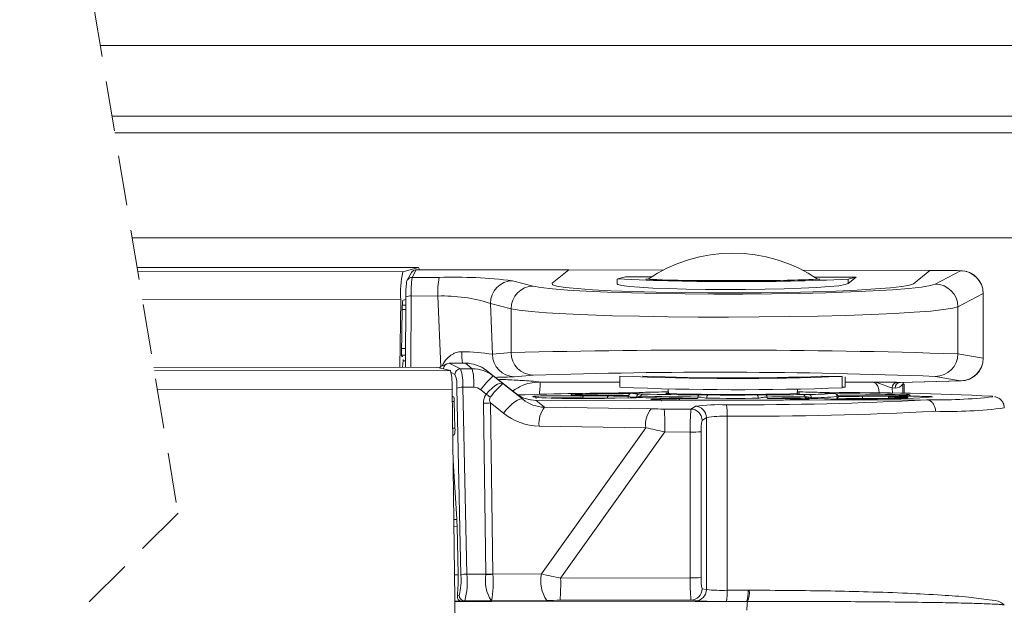
# Model space of a CAD drawing. Units: millimetres. Extents: x 0 to 594, y 0 to 420.
# Drawn here: x 174 to 199, y 258 to 273 of the extents above; entities that cross this region are included whole.
import ezdxf

# ---------------------------------------------------------------- set-up
doc = ezdxf.new("R2010")
doc.units = ezdxf.units.MM
doc.linetypes.add('HIDDEN', pattern=[1.905, 1.27, -0.635])

msp = doc.modelspace()

# ---------------------------------------------------------------- linework, layer by layer
at = {"color": 7, "linetype": 'HIDDEN', "lineweight": 0}
for p, q in [((173.7228, 284.4498), (177.7228, 260.3814)), ((177.7228, 260.3814), (173.7228, 256.3814))]:
    msp.add_line(p, q, dxfattribs=at)
at = {"color": 7, "linetype": 'Continuous', "lineweight": 15}
for p, q in [((209.7502, 272.2047), (175.7579, 272.2047)), ((209.3159, 269.993), (176.1254, 269.993)), ((176.5661, 267.3412), (210.0697, 267.3412)), ((183.8007, 266.5859), (176.6903, 266.5939)), ((183.4029, 266.4785), (183.8007, 266.5859)), ((183.6203, 266.4597), (183.5112, 266.2669)), ((183.7444, 266.532), (183.7443, 266.532)), ((187.5935, 266.5277), (183.7444, 266.532)), ((189.9816, 266.525), (187.5935, 266.5277)), ((196.7173, 266.5174), (193.5078, 266.521)), ((197.3752, 266.5166), (196.7173, 266.5174)), ((197.5454, 266.5053), (197.4284, 266.5151)), ((188.818, 266.2963), (188.818, 266.1795)), ((188.824, 266.2996), (189.0275, 266.3545)), ((189.6848, 266.3538), (189.0275, 266.3545)), ((189.5479, 266.2988), (189.6113, 266.3058)), ((191.3409, 266.2596), (191.3409, 266.2586)), ((192.1409, 266.2586), (192.1409, 266.2596)), ((194.8612, 266.348), (193.8042, 266.3492)), ((193.8704, 266.3058), (193.936, 266.2981)), ((194.6577, 266.1828), (194.8612, 266.348)), ((194.8612, 266.348), (194.6577, 266.293)), ((183.3266, 264.0673), (183.3488, 265.7762)), ((183.4803, 265.7852), (183.4075, 265.7655)), ((183.4807, 265.8453), (183.4703, 264.0675)), ((183.4807, 265.8453), (183.4807, 265.8446)), ((198.0691, 264.2957), (198.0691, 265.9358)), ((183.3895, 265.5373), (183.3731, 264.3975)), ((183.4065, 264.3369), (183.3748, 264.3369)), ((183.3767, 264.3288), (183.4065, 264.3369)), ((183.4091, 264.2401), (183.3982, 264.0674)), ((183.4065, 264.3369), (183.4073, 264.3359)), ((184.2493, 264.0685), (177.1116, 264.0591)), ((184.6062, 263.9857), (184.2493, 264.0685)), ((184.5136, 264.1583), (184.3972, 264.1077)), ((184.4278, 264.0271), (184.4278, 264.0272)), ((184.987, 264.1707), (184.5701, 264.1701)), ((186.2461, 263.4131), (185.5148, 263.9883)), ((185.6837, 263.848), (185.9274, 263.6562)), ((188.8837, 263.846), (188.8837, 263.5608)), ((193.9954, 263.8399), (193.9774, 263.8433)), ((194.5065, 263.834), (193.9954, 263.8399)), ((194.5065, 263.834), (194.5065, 263.5483)), ((194.5758, 263.827), (194.5758, 263.567)), ((195.9757, 263.6839), (197.5128, 263.7244)), ((197.4964, 263.7243), (197.5128, 263.7244)), ((184.7279, 257.5299), (184.6484, 263.5046)), ((185.9274, 263.6562), (186.4331, 263.2578)), ((190.1091, 263.5199), (190.1139, 263.3813)), ((193.3678, 263.3813), (193.3726, 263.5199)), ((194.5065, 263.5664), (194.5758, 263.567)), ((196.067, 263.4077), (196.067, 263.641)), ((184.6893, 263.317), (184.6507, 263.3354)), ((186.2468, 263.4126), (186.2461, 263.4131)), ((186.7756, 263.2303), (186.7745, 263.2303)), ((192.1203, 263.2373), (186.7756, 263.2303)), ((188.83, 263.3523), (188.206, 263.3569)), ((189.1409, 263.2941), (188.6726, 263.2846)), ((188.6726, 263.2846), (188.6738, 263.2846)), ((189.1212, 263.3511), (188.83, 263.3523)), ((189.0877, 263.3339), (189.0999, 263.335)), ((189.0981, 263.3283), (189.0969, 263.2932)), ((189.1409, 263.2941), (189.1421, 263.2941)), ((189.2204, 263.404), (189.2151, 263.4046)), ((189.7828, 263.4397), (189.6361, 263.4367)), ((190.33, 263.2406), (190.3295, 263.2406)), ((196.638, 263.2432), (192.1203, 263.2373)), ((192.3583, 263.3677), (192.5798, 263.3687)), ((193.7059, 263.2791), (193.7075, 263.2791)), ((194.0589, 263.269), (193.7075, 263.2791)), ((194.0573, 263.269), (194.0589, 263.269)), ((195.5234, 263.3464), (194.8652, 263.3437)), ((184.7187, 262.5253), (184.7041, 263.1997)), ((184.7039, 262.3572), (184.6637, 262.3571)), ((184.6783, 262.3531), (184.7039, 262.3572)), ((184.7661, 260.2233), (184.6722, 261.7137)), ((184.7999, 258.8234), (184.7733, 260.048)), ((187.0387, 258.1749), (185.6418, 258.1653)), ((198.5889, 258.0536), (198.5895, 258.0596))]:
    msp.add_line(p, q, dxfattribs=at)
at = {"color": 7, "linetype": 'Continuous', "lineweight": 0}
for p, q in [((209.1962, 270.414), (176.0555, 270.414)), ((183.4029, 266.4785), (176.7083, 266.486)), ((183.7443, 266.532), (183.6352, 266.3392)), ((187.179, 266.1913), (187.5935, 266.5277)), ((196.7173, 266.5174), (196.3028, 266.181)), ((196.857, 266.1699), (197.4964, 266.5065)), ((197.4964, 266.5065), (197.3752, 266.5166)), ((197.4964, 266.5065), (197.5454, 266.5053)), ((183.6352, 266.3392), (184.3231, 266.3385)), ((186.1756, 266.2561), (186.6965, 266.121)), ((189.5438, 266.2955), (189.5479, 266.2988)), ((194.6577, 266.1828), (194.6577, 266.293)), ((183.3488, 265.7762), (176.825, 265.7836)), ((183.6145, 265.8698), (183.6039, 264.0676)), ((184.2883, 265.869), (183.6145, 265.8698)), ((184.3598, 264.082), (184.2883, 265.869)), ((198.0663, 265.9348), (197.4269, 265.5982)), ((198.0663, 264.2947), (198.0663, 265.9348)), ((183.4788, 265.5242), (183.3893, 265.5243)), ((183.3925, 265.6416), (183.4795, 265.6416)), ((186.1374, 265.5484), (185.6165, 265.6835)), ((185.6165, 265.6835), (185.668, 264.3984)), ((186.1374, 264.4381), (186.1374, 265.5484)), ((197.4269, 264.4076), (197.4269, 265.5982)), ((183.3752, 264.5439), (183.473, 264.5438)), ((183.4721, 264.3757), (183.3731, 264.3758)), ((183.3731, 264.3727), (183.472, 264.3726)), ((183.4712, 264.2322), (183.4086, 264.2323)), ((185.668, 264.3984), (186.1374, 264.4381)), ((197.4269, 264.4076), (198.0663, 264.2947)), ((184.6062, 263.9857), (177.1254, 263.9759)), ((184.4278, 264.0272), (184.4276, 264.0271)), ((184.4281, 264.027), (184.4278, 264.0272)), ((184.5701, 264.1701), (184.8634, 264.0306)), ((184.8634, 264.0306), (185.1552, 264.0309)), ((185.1552, 264.0309), (184.987, 264.1707)), ((185.5148, 263.9883), (185.6837, 263.848)), ((184.721, 263.8876), (184.6233, 263.9341)), ((186.6965, 263.8688), (186.2271, 263.829)), ((195.9671, 263.684), (197.4964, 263.7243)), ((197.4964, 263.7243), (196.857, 263.8372)), ((184.6484, 263.5046), (177.2054, 263.4948)), ((184.868, 258.8114), (184.7655, 263.5356)), ((185.1957, 263.5615), (184.9181, 263.5612)), ((184.9181, 263.5612), (185.0205, 258.837)), ((185.5101, 263.3918), (185.3724, 263.5001)), ((194.5758, 263.6914), (195.2682, 263.6934)), ((195.7691, 263.5449), (195.7759, 263.4153)), ((195.8391, 263.5423), (195.7691, 263.5449)), ((195.897, 263.6866), (195.9671, 263.684)), ((196.0366, 263.4081), (196.0366, 263.6388)), ((184.6509, 263.317), (184.6893, 263.317)), ((186.4331, 263.2578), (186.2468, 263.4126)), ((186.5771, 263.2565), (186.7756, 263.2303)), ((186.7745, 263.2303), (186.9828, 263.0572)), ((188.5735, 263.2885), (187.9495, 263.293)), ((187.9715, 263.3471), (188.5955, 263.3425)), ((189.1421, 263.2941), (188.6738, 263.2846)), ((189.3861, 263.3936), (189.4752, 263.39)), ((189.8927, 263.2663), (190.361, 263.2758)), ((190.0538, 263.4088), (190.0492, 263.4115)), ((193.1866, 263.2736), (193.538, 263.2635)), ((193.6588, 263.2828), (193.5991, 263.2912)), ((194.0573, 263.269), (193.7059, 263.2791)), ((193.7242, 263.2978), (193.7587, 263.2776)), ((194.2916, 263.4079), (194.3075, 263.4119)), ((195.005, 263.3333), (195.6633, 263.3361)), ((195.6764, 263.2819), (195.0181, 263.2792)), ((195.7759, 263.4153), (195.7759, 263.4115)), ((184.7041, 263.1997), (184.6525, 263.1996)), ((185.5042, 258.8376), (185.4402, 263.1597)), ((185.946, 262.9049), (185.6161, 263.1648)), ((185.6161, 263.1648), (185.6801, 258.8427)), ((186.9828, 263.0572), (189.6748, 263.0153)), ((190.0098, 263.0126), (190.6809, 263.0118)), ((190.6809, 263.0118), (190.7892, 263.0803)), ((191.0732, 262.7946), (190.965, 262.726)), ((191.0732, 258.4462), (191.0732, 262.7946)), ((191.5996, 262.829), (191.5996, 258.4301)), ((184.6614, 262.5253), (184.7187, 262.5253)), ((189.5395, 262.5409), (186.8475, 262.5827)), ((186.9034, 258.8424), (189.5395, 262.5409)), ((184.6637, 262.3531), (184.6783, 262.3531)), ((190.0234, 262.432), (187.3903, 258.7378)), ((190.6651, 262.4312), (190.0234, 262.432)), ((190.6651, 258.7448), (190.6651, 262.4312)), ((190.9422, 262.4358), (190.9422, 258.7494)), ((184.6921, 260.2215), (184.7661, 260.2233)), ((184.7733, 260.048), (184.6944, 260.046)), ((184.7107, 258.8231), (184.7999, 258.8234)), ((185.0205, 258.837), (185.5042, 258.8376)), ((185.5042, 258.8333), (185.5042, 258.8376)), ((185.6801, 258.8427), (185.6801, 258.834)), ((185.6801, 258.834), (186.9034, 258.8424)), ((187.3903, 258.7378), (190.6651, 258.7448)), ((184.7814, 258.3003), (184.8234, 258.307)), ((190.965, 258.4688), (191.0732, 258.4462)), ((192.1249, 258.4305), (192.1569, 258.4305)), ((184.8837, 258.1513), (184.7196, 258.1509)), ((192.0843, 258.1497), (184.7198, 258.1401)), ((184.9658, 258.1644), (184.8837, 258.1513)), ((185.6418, 258.1653), (184.9658, 258.1644)), ((190.6809, 258.1835), (187.3767, 258.1764)), ((190.7892, 258.1609), (190.6809, 258.1835)), ((192.1151, 258.1497), (192.0843, 258.1497))]:
    msp.add_line(p, q, dxfattribs=at)
at = {"color": 7, "linetype": 'Continuous', "lineweight": 15, "flags": 128}
for points in [[(193.883, 266.2973), (193.6419, 266.4477), (193.3903, 266.5797), (193.1295, 266.6927), (192.8611, 266.7861), (192.5865, 266.8592), (192.3073, 266.9117), (192.0248, 266.9434), (191.7409, 266.9539), (191.4569, 266.9434), (191.1745, 266.9117), (190.8952, 266.8592), (190.6206, 266.7861), (190.3522, 266.6927), (190.0915, 266.5797), (189.8398, 266.4477), (189.5987, 266.2973)], [(197.3752, 266.5166), (197.3881, 266.5166), (197.3989, 266.5165)], [(189.5987, 266.2973), (189.598, 266.2963), (189.6481, 266.2883), (189.7961, 266.2806), (190.035, 266.2737), (190.3536, 266.2678), (190.7371, 266.2633), (191.1676, 266.2603), (191.6249, 266.2589), (192.0875, 266.2594), (192.534, 266.2615), (192.9434, 266.2653), (193.2966, 266.2706), (193.577, 266.277), (193.7716, 266.2844), (193.8712, 266.2923), (193.883, 266.2973)], [(188.818, 266.1795), (188.8356, 266.1628), (188.9355, 266.1369), (189.1206, 266.1125), (189.3853, 266.0903), (189.7216, 266.071), (190.1192, 266.0553), (190.5661, 266.0435), (191.0487, 266.036), (191.5524, 266.0331), (192.0618, 266.0349), (192.5614, 266.0412), (193.0361, 266.052), (193.4714, 266.0668), (193.8541, 266.0853), (194.1727, 266.1068), (194.4173, 266.1307), (194.5807, 266.1563), (194.6577, 266.1828)], [(183.41, 264.262), (183.4098, 264.2537), (183.4091, 264.2401)], [(190.0492, 263.4115), (190.0752, 263.4162), (190.1126, 263.419)], [(193.3691, 263.419), (193.3988, 263.4169), (193.4306, 263.4095), (193.3562, 263.4022), (193.1804, 263.3955), (192.9141, 263.3897), (192.5741, 263.3853), (192.1817, 263.3825), (191.7616, 263.3815), (191.3402, 263.3823), (190.9441, 263.385), (190.5979, 263.3892), (190.3236, 263.3949), (190.1383, 263.4015), (190.0538, 263.4088)]]:
    msp.add_lwpolyline(points, dxfattribs=at)
at = {"color": 7, "linetype": 'Continuous', "lineweight": 0, "flags": 128}
for points in [[(196.3028, 266.181), (196.2079, 266.1454), (196.0132, 266.1107), (195.7231, 266.0777), (195.344, 266.0471), (194.8845, 266.0196), (194.3547, 265.9959), (193.7665, 265.9764), (193.1331, 265.9615), (192.4686, 265.9517), (191.7878, 265.9472), (191.106, 265.9479), (190.4384, 265.954), (189.7998, 265.9653), (189.2046, 265.9815), (188.6661, 266.0023), (188.1962, 266.0272), (187.8056, 266.0556), (187.5028, 266.0869), (187.2947, 266.1205), (187.186, 266.1555), (187.179, 266.1913)], [(193.936, 266.2981), (193.9363, 266.298), (193.9383, 266.2959)], [(186.6965, 266.121), (186.8903, 266.0846), (187.1821, 266.0502), (187.5659, 266.0185), (188.0341, 265.9902), (188.5771, 265.9659), (189.1839, 265.9459), (189.8424, 265.9308), (190.5393, 265.9208), (191.2603, 265.9162), (191.9911, 265.917), (192.7167, 265.9232), (193.4227, 265.9347), (194.0946, 265.9513), (194.719, 265.9726), (195.2831, 265.9981), (195.7757, 266.0275), (196.1868, 266.06), (196.508, 266.0951), (196.733, 266.1319), (196.857, 266.1699)], [(198.0691, 265.9358), (198.069, 265.9357), (198.0663, 265.9348)], [(197.4269, 265.5982), (197.2982, 265.5608), (197.0677, 265.5242), (196.7395, 265.4894), (196.3198, 265.4568), (195.8161, 265.4272), (195.2378, 265.4009), (194.5954, 265.3786), (193.9007, 265.3606), (193.1664, 265.3472), (192.406, 265.3387), (191.6334, 265.3353), (190.8627, 265.337), (190.1082, 265.3438), (189.3836, 265.3556), (188.7021, 265.372), (188.0764, 265.393), (187.5178, 265.418), (187.0366, 265.4465), (186.6416, 265.4782), (186.34, 265.5124), (186.1374, 265.5484)], [(198.0663, 264.2947), (198.069, 264.2955), (198.0691, 264.2957)], [(189.4629, 263.8432), (189.457, 263.8449), (189.4557, 263.8456)], [(185.5101, 263.3918), (185.5843, 263.471), (185.6581, 263.54), (185.7287, 263.596), (185.7932, 263.6369), (185.8492, 263.6611), (185.8946, 263.6676), (185.9274, 263.6562)], [(195.4385, 263.4128), (195.4385, 263.4128), (195.4294, 263.5059), (195.4018, 263.5881), (195.3586, 263.6505), (195.304, 263.6866), (195.2682, 263.6934), (195.2682, 263.6934)], [(185.946, 262.9049), (186.0177, 262.9914), (186.0918, 263.0708), (186.1655, 263.14), (186.2358, 263.1963), (186.3, 263.2375), (186.3557, 263.262), (186.4006, 263.2689), (186.4331, 263.2578)], [(187.1545, 263.2883), (187.0238, 263.2937), (186.9139, 263.2992), (186.8253, 263.3049), (186.7584, 263.3106), (186.7134, 263.3164), (186.6906, 263.3223), (186.6901, 263.3281), (186.7119, 263.334)], [(187.9495, 263.293), (187.9502, 263.3036), (187.9516, 263.3137), (187.9537, 263.323), (187.9565, 263.3311), (187.9597, 263.3378), (187.9634, 263.3428), (187.9674, 263.3459), (187.9715, 263.3471)], [(188.5735, 263.2885), (188.5742, 263.299), (188.5756, 263.3092), (188.5777, 263.3184), (188.5805, 263.3266), (188.5837, 263.3332), (188.5874, 263.3382), (188.5914, 263.3414), (188.5955, 263.3425)], [(189.195, 263.4152), (189.1851, 263.4124), (189.1849, 263.4097), (189.1853, 263.4095)], [(190.8603, 263.3161), (190.859, 263.3087), (190.8574, 263.3019), (190.8555, 263.2959), (190.8533, 263.2908), (190.8509, 263.2866), (190.8483, 263.2836), (190.8456, 263.2816), (190.8429, 263.2809)], [(190.8603, 263.3161), (190.8622, 263.3271), (190.8646, 263.3373), (190.8675, 263.3463), (190.8708, 263.354), (190.8744, 263.3602), (190.8783, 263.3648), (190.8823, 263.3677), (190.8864, 263.3688)], [(192.5798, 263.3687), (192.5838, 263.3676), (192.5878, 263.3647), (192.5916, 263.3601), (192.5951, 263.3539), (192.5984, 263.3462), (192.6012, 263.3372), (192.6036, 263.327), (192.6055, 263.316)], [(192.6055, 263.316), (192.6067, 263.3086), (192.6083, 263.3018), (192.6102, 263.2958), (192.6124, 263.2907), (192.6147, 263.2865), (192.6173, 263.2835), (192.6199, 263.2816), (192.6226, 263.2808)], [(196.0512, 263.3163), (195.8281, 263.3223), (195.6705, 263.326)], [(198.3095, 263.3197), (198.3127, 263.3217), (198.2938, 263.3339)]]:
    msp.add_lwpolyline(points, dxfattribs=at)
at = {"color": 7, "linetype": 'Continuous', "lineweight": 15}
for centre, radius, start, end in [((186.0451, 265.9214), 2.7003, 168.09513, 183.08238), ((183.7249, 266.5267), 0.0961, 3.09741, 37.9899), ((197.4977, 265.9358), 0.5714, 0.00152, 85.21217), ((186.2451, 265.9265), 2.7656, 174.39379, 181.69748), ((183.6351, 266.1968), 0.1424, 150.49006, 180.06143), ((191.816, 332.9645), 66.732, 267.430214, 272.440578), ((191.7369, 315.0623), 48.8161, 267.42507, 272.5847), ((184.2574, 265.5837), 0.8692, 167.92998, 183.06156), ((183.6471, 264.3774), 0.2748, 175.81961, 190.1888), ((197.4977, 264.2957), 0.5714, 271.50878, 0.00023), ((184.454, 263.9769), 0.1426, 113.48417, 149.41037), ((184.5705, 264.0274), 0.1428, 90.15295, 180.07278), ((183.038, 263.6057), 1.6136, 356.40669, 13.62056), ((184.9882, 263.3189), 0.8517, 51.80701, 90.07581), ((191.8573, 336.676), 72.8902, 267.661957, 272.082861), ((191.7719, 322.5958), 58.7979, 267.749395, 272.167185), ((191.8573, 336.394), 72.8939, 267.662068, 272.08275), ((184.3676, 263.2167), 0.3369, 357.09699, 17.31879), ((189.7607, 148.3964), 115.0252, 90.269573, 91.718674), ((190.4336, 134.005), 129.4024, 90.577919, 91.140956), ((189.3864, 264.6778), 1.2842, 260.99112, 269.98535), ((189.7555, 255.5385), 7.8991, 90.86643, 93.913), ((191.0515, 326.5992), 63.3186, 268.468923, 269.811218), ((191.0645, 325.3887), 62.0729, 268.468826, 269.811473), ((191.0848, 323.6096), 60.2411, 268.468912, 269.811313), ((190.8572, 210.8702), 52.5805, 90.81236, 91.17078), ((191.7422, 546.8694), 283.6323, 269.714615, 270.250635), ((191.7413, 407.224), 143.8576, 269.747613, 270.245756), ((192.0873, 353.5633), 90.1959, 270.312876, 270.903143), ((192.0976, 356.2904), 92.9758, 270.312973, 270.903114), ((192.1052, 358.0612), 94.7818, 270.312796, 270.903156), ((192.8061, 221.8256), 41.6237, 88.43747, 89.22372), ((193.6787, 270.5159), 7.1344, 269.84973, 274.92891), ((194.0736, 261.9462), 1.4842, 80.92996, 90.62728), ((193.3775, 160.4482), 102.9577, 88.484538, 89.618326), ((194.6609, 192.759), 70.6684, 87.053251, 90.400083), ((194.3076, 263.3262), 0.0857, 23.5847, 90.02114), ((194.4384, 263.3833), 0.0571, 203.57385, 270.02345), ((194.4048, 263.2357), 0.0966, 69.64598, 85.8898), ((195.5665, 277.2945), 14.0278, 269.80329, 274.97569), ((195.6061, 263.2935), 0.0713, 350.63723, 36.6214), ((196.8789, 276.2759), 13.0349, 268.94076, 276.3008), ((184.3081, 262.4769), 0.4135, 343.17774, 6.7338), ((184.8383, 262.2852), 0.1739, 157.00804, 183.2105), ((180.4817, 259.9593), 4.2925, 1.18385, 3.52658), ((180.8066, 258.7032), 3.9951, 354.21167, 1.72356)]:
    msp.add_arc(centre, radius, start, end, dxfattribs=at)
at = {"color": 7, "linetype": 'Continuous', "lineweight": 0}
for centre, radius, start, end in [((197.4932, 265.9334), 0.5731, 0.14749, 89.67686), ((183.6352, 266.1967), 0.1425, 90.01131, 150.48003), ((187.3506, 265.94), 3.7368, 173.86618, 181.07602), ((186.2591, 265.9587), 1.9728, 168.90117, 182.60484), ((184.7181, 254.3473), 11.9976, 83.02222, 91.88634), ((186.189, 265.6838), 0.5725, 91.34077, 180.03053), ((186.7099, 265.5487), 0.5725, 91.34077, 180.03053), ((196.8538, 265.5968), 0.5731, 0.14749, 89.67772), ((183.5819, 265.6699), 0.2025, 80.73429, 119.98863), ((184.4124, 261.9102), 3.9608, 72.30115, 91.79582), ((186.1136, 264.384), 1.2201, 176.42798, 190.0744), ((184.8149, 258.5799), 5.8806, 81.65858, 89.21093), ((191.2466, 66.5682), 197.9359, 88.210708, 91.479099), ((186.2361, 264.397), 0.5681, 179.86562, 269.08556), ((186.7055, 264.4368), 0.5681, 179.86562, 269.08556), ((196.8558, 264.4084), 0.5711, 270.1239, 359.92188), ((197.4952, 264.2955), 0.5711, 270.12536, 359.92127), ((184.8643, 263.8873), 0.1433, 90.37207, 179.85536), ((183.4637, 263.6296), 1.456, 357.30485, 15.98431), ((183.4925, 263.6508), 1.7056, 356.99836, 12.87734), ((185.1556, 263.1773), 0.8536, 51.78196, 90.02789), ((183.9863, 263.6158), 0.7834, 354.12041, 20.30117), ((187.0775, 262.2877), 2.0922, 131.7743, 144.58454), ((185.6637, 273.6738), 9.861, 270.42909, 273.27513), ((191.3268, 118.8297), 145.1129, 87.815924, 91.828518), ((184.8896, 263.2632), 0.2993, 84.54652, 114.49223), ((185.1956, 263.2763), 0.2852, 51.694, 89.97455), ((187.4052, 262.0031), 2.2173, 131.79465, 143.88508), ((195.906, 263.5499), 0.137, 93.76576, 182.08014), ((195.9761, 263.5473), 0.137, 93.76677, 182.07912), ((195.8353, 263.8004), 0.2581, 270.85462, 321.23291), ((196.045, 263.7336), 0.0951, 264.92186, 283.39279), ((185.7823, 263.1833), 0.3428, 142.55258, 183.95001), ((187.394, 265.6776), 2.9621, 230.50579, 233.06284), ((185.7498, 263.2394), 0.1531, 152.53273, 209.16679), ((187.0103, 263.9861), 0.9293, 231.60031, 268.3047), ((186.7117, 263.2769), 0.0571, 3.86393, 89.76381), ((187.8491, 263.3307), 0.0517, 356.99019, 81.33774), ((189.2636, 264.0269), 0.7179, 256.67231, 273.48225), ((189.3902, 263.3107), 0.083, 92.82848, 180.28734), ((189.3573, 263.3544), 0.0513, 272.61552, 341.18841), ((189.4787, 263.3131), 0.0769, 92.5963, 161.21552), ((189.8845, 263.2155), 0.0515, 356.68422, 80.86286), ((190.3562, 263.2303), 0.0458, 12.6431, 84.03674), ((191.1905, 263.3021), 0.1057, 141.61817, 190.08031), ((191.741, 412.2592), 148.977, 269.748222, 270.245362), ((191.8665, 355.0351), 91.9163, 269.820662, 272.980272), ((192.273, 263.3021), 0.1076, 350.06386, 37.54988), ((193.4995, 263.3146), 0.0646, 10.25261, 81.56557), ((193.6055, 263.3338), 0.0431, 190.2614, 261.56564), ((193.6467, 263.3048), 0.0779, 354.87618, 80.17926), ((193.7437, 270.6694), 7.3716, 269.84891, 274.92938), ((194.2914, 263.3222), 0.0857, 1.94145, 89.85597), ((194.9478, 263.2908), 0.0713, 350.63723, 36.6214), ((195.6118, 269.1687), 5.7557, 270.35202, 271.63369), ((185.4366, 266.3492), 3.1895, 270.0658, 273.22644), ((187.4874, 262.6568), 0.6441, 141.5651, 186.60686), ((190.1795, 262.6149), 0.6442, 141.56964, 186.60232), ((190.0363, 286.6426), 23.63, 269.12345, 269.93562), ((183.838, 262.5768), 6.1871, 358.65909, 4.03935), ((196.56, 262.5604), 5.8964, 175.61021, 181.25619), ((190.6785, 262.7253), 0.2865, 0.14683, 89.50637), ((191.4044, 258.6301), 4.4926, 87.77529, 97.871), ((190.7867, 262.7939), 0.2865, 0.14596, 89.50809), ((190.4949, 262.8957), 1.1067, 356.54308, 11.6543), ((191.8947, 360.8521), 98.0236, 269.827526, 272.90501), ((197.1714, 274.5472), 11.5969, 268.47396, 277.07651), ((186.874, 264.0795), 1.497, 231.68691, 268.98693), ((191.9553, 262.5025), 1.0153, 167.28097, 183.76882), ((191.4826, 260.5722), 2.2598, 87.03257, 100.43865), ((199.9706, 307.7703), 46.4167, 257.01325, 257.62551), ((190.7253, 267.1793), 4.7485, 269.27338, 272.61865), ((183.5435, 258.6742), 1.3315, 343.99207, 5.91572), ((184.9921, 258.539), 0.2994, 84.55377, 114.48809), ((183.2445, 258.6429), 1.7865, 344.46562, 6.23814), ((186.3809, 258.6657), 0.8926, 169.17782, 214.09637), ((185.5007, 262.0222), 3.1846, 270.06335, 273.22889), ((185.5789, 262.1214), 3.289, 268.69914, 271.76401), ((183.191, 258.6413), 2.4966, 349.00932, 4.42718), ((187.765, 258.6695), 0.8787, 168.6562, 214.25797), ((158.6161, 126.0081), 135.8128, 77.768236, 77.97835), ((181.8962, 258.5907), 5.4961, 355.67719, 1.53366), ((195.8783, 258.6114), 5.2149, 178.53432, 184.7068), ((190.7254, 263.4855), 4.741, 269.27074, 272.62129), ((191.8405, 258.6809), 0.9009, 175.63838, 193.61821), ((184.9662, 258.3072), 0.1427, 180.07163, 269.85132), ((190.6793, 258.4692), 0.2857, 270.33789, 359.91493), ((190.7875, 258.4466), 0.2857, 270.33494, 359.91702), ((191.4734, 262.9118), 4.4835, 264.87905, 271.61329), ((190.6198, 258.3616), 0.9822, 347.52383, 3.99941), ((192.2105, -208.6378), 467.0683, 90.0105, 90.074941), ((191.592, 258.3642), 0.537, 336.45254, 7.08294), ((191.6325, 258.365), 0.5284, 335.96787, 7.12063), ((187.5273, 186.4897), 71.6869, 90.120425, 90.390561), ((191.3804, 271.58), 13.4321, 267.47711, 270.84617), ((192.1208, -160.6744), 418.8241, 90.004992, 90.074147), ((192.894, 257.9797), 0.7972, 167.68514, 183.92131)]:
    msp.add_arc(centre, radius, start, end, dxfattribs=at)
at = {"color": 7, "linetype": 'Continuous', "lineweight": 15}
for points, knots in [([(183.7443, 266.532), (183.7282, 266.5305), (183.696, 266.5274), (183.6544, 266.5023), (183.6284, 266.4781), (183.6219, 266.4613), (183.6211, 266.4594)], [0, 0, 0, 0, 0.3198153, 0.6396113, 0.9594825, 1, 1, 1, 1]), ([(184.3972, 264.1077), (184.3812, 264.0984), (184.3562, 264.0838), (184.3365, 264.0602), (184.3314, 264.0498), (184.3309, 264.0486)], [0, 0, 0, 0, 0.6141261, 0.9577572, 1, 1, 1, 1]), ([(195.2682, 263.6934), (195.2689, 263.6934), (195.3242, 263.6933), (195.4568, 263.6927), (195.6332, 263.6915), (195.7875, 263.6897), (195.8645, 263.6875), (195.897, 263.6866)], [0, 0, 0, 0, 0.0035067, 0.2637913, 0.632521, 0.845085, 1, 1, 1, 1]), ([(186.2468, 263.4126), (186.326, 263.3606), (186.4864, 263.2553), (186.6777, 263.2387), (186.7745, 263.2303)], [0, 0, 0, 0, 0.4936512, 1, 1, 1, 1]), ([(186.7119, 263.334), (186.7389, 263.3359), (186.8239, 263.3418), (186.9918, 263.3437), (187.23, 263.3473), (187.5117, 263.3484), (187.7638, 263.3484), (187.9185, 263.3474), (187.9715, 263.3471)], [0, 0, 0, 0, 0.0643396, 0.2030264, 0.3996613, 0.631659, 0.8737106, 1, 1, 1, 1]), ([(188.6738, 263.2846), (188.5948, 263.2833), (188.4195, 263.2805), (188.1422, 263.2791), (187.8475, 263.2789), (187.5689, 263.2806), (187.3398, 263.283), (187.207, 263.2868), (187.1545, 263.2883)], [0, 0, 0, 0, 0.1560032, 0.3461179, 0.5476499, 0.7378087, 0.8962871, 1, 1, 1, 1]), ([(187.9495, 263.293), (187.8998, 263.2936), (187.7547, 263.2955), (187.5183, 263.2964), (187.3049, 263.2964), (187.1869, 263.2946), (187.1602, 263.2942)], [0, 0, 0, 0, 0.1890635, 0.5513653, 0.8985716, 1, 1, 1, 1]), ([(188.7639, 263.2864), (188.7304, 263.2869), (188.6669, 263.2878), (188.6034, 263.2883), (188.5735, 263.2885)], [0, 0, 0, 0, 0.52827753, 1, 1, 1, 1]), ([(188.5955, 263.3425), (188.6817, 263.3417), (188.8313, 263.3403), (188.9954, 263.3374), (189.0732, 263.3344), (189.0877, 263.3339)], [0, 0, 0, 0, 0.5255274, 0.9112856, 1, 1, 1, 1]), ([(189.1793, 263.4138), (189.1738, 263.4126), (189.1592, 263.4095), (189.1379, 263.3999), (189.117, 263.3815), (189.1015, 263.3573), (189.1, 263.3376), (189.0994, 263.3284)], [0, 0, 0, 0, 0.1340545, 0.3497279, 0.5400228, 0.7848016, 1, 1, 1, 1]), ([(189.3597, 263.3032), (189.3398, 263.3016), (189.2674, 263.2956), (189.1948, 263.2947), (189.1421, 263.2941)], [0, 0, 0, 0, 0.2746339, 1, 1, 1, 1]), ([(189.2165, 263.4192), (189.2136, 263.4188), (189.2063, 263.4181), (189.1992, 263.4163), (189.195, 263.4152)], [0, 0, 0, 0, 0.4046106, 1, 1, 1, 1]), ([(189.3896, 263.3936), (189.3612, 263.3946), (189.3176, 263.3963), (189.2742, 263.3998), (189.2591, 263.4011)], [0, 0, 0, 0, 0.6528929, 1, 1, 1, 1]), ([(190.361, 263.2758), (190.4397, 263.2771), (190.6003, 263.2797), (190.7609, 263.2805), (190.8429, 263.2809)], [0, 0, 0, 0, 0.4897536, 1, 1, 1, 1]), ([(192.6226, 263.2808), (192.655, 263.2807), (192.776, 263.28), (192.9641, 263.2785), (193.1197, 263.2751), (193.1866, 263.2736)], [0, 0, 0, 0, 0.1722281, 0.6438984, 1, 1, 1, 1]), ([(193.538, 263.2635), (193.5749, 263.2683), (193.6162, 263.2736), (193.6927, 263.2415), (193.4964, 263.2544), (193.392, 263.2393), (193.1681, 263.2415), (193.0343, 263.2403), (192.9829, 263.2398)], [0, 0, 0, 0, 0.1405353, 0.1572175, 0.2687935, 0.4931567, 0.8053622, 1, 1, 1, 1]), ([(194.0573, 263.4303), (194.0471, 263.4307), (194.0084, 263.4319), (193.9696, 263.433), (193.9411, 263.4338)], [0, 0, 0, 0, 0.2635641, 1, 1, 1, 1]), ([(195.5184, 263.2667), (195.4385, 263.2655), (195.2619, 263.2627), (194.9833, 263.2614), (194.6887, 263.2613), (194.4113, 263.263), (194.2029, 263.2654), (194.0904, 263.2682), (194.0573, 263.269)], [0, 0, 0, 0, 0.1640944, 0.3625818, 0.5720328, 0.7689235, 0.9320562, 1, 1, 1, 1]), ([(195.0181, 263.2792), (194.93, 263.2787), (194.7711, 263.2779), (194.5666, 263.2745), (194.4404, 263.2704), (194.3818, 263.2668), (194.3688, 263.265), (194.3656, 263.2645)], [0, 0, 0, 0, 0.4049879, 0.7303526, 0.9398046, 0.9852074, 1, 1, 1, 1]), ([(194.8652, 263.3437), (194.7633, 263.3434), (194.6024, 263.3429), (194.4416, 263.3438), (194.3826, 263.3442)], [0, 0, 0, 0, 0.6334607, 1, 1, 1, 1]), ([(194.4384, 263.3262), (194.4578, 263.3267), (194.5526, 263.3292), (194.7415, 263.3318), (194.911, 263.3328), (195.005, 263.3333)], [0, 0, 0, 0, 0.1024404, 0.502311, 1, 1, 1, 1]), ([(196.1004, 263.3699), (196.1384, 263.3777), (196.1796, 263.3862), (196.243, 263.3411), (196.0442, 263.3667), (195.9364, 263.343), (195.7102, 263.3484), (195.5751, 263.3469), (195.5234, 263.3464)], [0, 0, 0, 0, 0.1342753, 0.1455339, 0.2624592, 0.4907563, 0.8050719, 1, 1, 1, 1]), ([(195.6633, 263.3361), (195.7656, 263.3365), (195.9666, 263.3374), (196.2499, 263.3331), (196.4943, 263.3387), (196.6584, 263.3168), (196.7572, 263.3383), (196.7818, 263.3205), (196.7832, 263.3195)], [0, 0, 0, 0, 0.2736115, 0.5376181, 0.7609505, 0.9191005, 0.9954552, 1, 1, 1, 1]), ([(195.6757, 263.2962), (195.757, 263.2957), (195.9021, 263.2947), (195.9946, 263.3142), (196.1863, 263.2943), (196.1586, 263.3101), (196.1575, 263.3107)], [0, 0, 0, 0, 0.4551842, 0.810926, 0.9929771, 1, 1, 1, 1]), ([(196.1478, 263.2835), (196.0866, 263.2837), (195.9554, 263.2841), (195.7983, 263.2831), (195.7024, 263.2822), (195.6764, 263.2819)], [0, 0, 0, 0, 0.3897207, 0.8347012, 1, 1, 1, 1]), ([(196.1535, 263.3131), (196.1317, 263.314), (196.0976, 263.3155), (196.0636, 263.3161), (196.0512, 263.3163)], [0, 0, 0, 0, 0.6387307, 1, 1, 1, 1]), ([(196.6454, 263.2431), (196.6446, 263.2432), (196.6427, 263.2432), (196.6402, 263.2432), (196.6385, 263.2432), (196.638, 263.2432)], [0, 0, 0, 0, 0.312093, 0.7737565, 1, 1, 1, 1]), ([(196.6454, 263.2431), (196.6704, 263.2386), (196.7224, 263.2292), (196.7874, 263.175), (196.8354, 263.1006), (196.857, 263.027), (196.8621, 262.9771), (196.8624, 262.9584), (196.8625, 262.9545)], [0, 0, 0, 0, 0.1906392, 0.395805, 0.6194747, 0.8575101, 0.9705652, 1, 1, 1, 1]), ([(198.5944, 263.0382), (198.5958, 263.0544), (198.6002, 263.1057), (198.5673, 263.1807), (198.5166, 263.2459), (198.4659, 263.2846), (198.4198, 263.3082), (198.3846, 263.3202), (198.364, 263.3252), (198.3583, 263.3266)], [0, 0, 0, 0, 0.1191532, 0.3774237, 0.5757247, 0.7265839, 0.8436277, 0.9570278, 1, 1, 1, 1]), ([(184.8837, 258.1513), (184.8834, 258.1513), (184.8648, 258.1522), (184.8212, 258.1691), (184.7812, 258.2289), (184.7813, 258.2775), (184.7814, 258.3003)], [0, 0, 0, 0, 0.00469534, 0.27939767, 0.6625952, 1, 1, 1, 1])]:
    msp.add_open_spline(points, degree=3, knots=knots, dxfattribs=at)
at = {"color": 7, "linetype": 'Continuous', "lineweight": 0}
for points, knots in [([(184.3996, 264.1088), (184.4075, 264.125), (184.447, 264.206), (184.5393, 264.3157), (184.6516, 264.3972), (184.7512, 264.4425), (184.8239, 264.4607), (184.882, 264.4601), (184.8959, 264.46)], [0, 0, 0, 0, 0.0843212, 0.4224193, 0.6571815, 0.7278786, 0.935251, 1, 1, 1, 1]), ([(185.7981, 263.7655), (185.9361, 263.7581), (186.2153, 263.7431), (186.5813, 263.7267), (186.8082, 263.7035), (186.8943, 263.6947)], [0, 0, 0, 0, 0.3773604, 0.7636343, 1, 1, 1, 1]), ([(186.8943, 263.6947), (186.893, 263.6947), (186.891, 263.6947), (186.7445, 263.6938), (186.4841, 263.6607), (186.2691, 263.5251), (186.1773, 263.4673)], [0, 0, 0, 0, 0.0051803, 0.0078933, 0.5763497, 1, 1, 1, 1]), ([(186.8943, 263.6947), (186.8943, 263.6947), (186.8691, 263.6844), (186.8817, 263.5719), (186.859, 263.4842), (186.8555, 263.4058), (186.8546, 263.3846)], [0, 0, 0, 0, 0.0006454, 0.2600885, 0.8002265, 1, 1, 1, 1]), ([(186.8943, 263.6947), (187.1524, 263.6945), (187.6751, 263.6942), (188.3382, 263.6914), (188.7433, 263.6894), (188.8837, 263.6887)], [0, 0, 0, 0, 0.3891702, 0.7882343, 1, 1, 1, 1]), ([(195.7691, 263.5449), (195.7466, 263.5514), (195.692, 263.5673), (195.5753, 263.6052), (195.4562, 263.6586), (195.3421, 263.6884), (195.29, 263.6931), (195.2687, 263.6934), (195.2682, 263.6934)], [0, 0, 0, 0, 0.1338777, 0.3252987, 0.7016667, 0.8781425, 0.9969472, 1, 1, 1, 1]), ([(196.0366, 263.6388), (196.0399, 263.6519), (196.044, 263.6681), (196.0515, 263.683), (196.053, 263.686)], [0, 0, 0, 0, 0.8031074, 1, 1, 1, 1]), ([(188.206, 263.3569), (188.113, 263.3538), (187.9518, 263.3484), (187.8256, 263.3864), (187.6423, 263.339), (187.6737, 263.4056), (187.766, 263.3688), (187.8275, 263.3775), (187.8569, 263.3817)], [0, 0, 0, 0, 0.3447624, 0.5977656, 0.7294652, 0.7372719, 0.874331, 1, 1, 1, 1]), ([(189.4059, 263.3379), (189.3889, 263.3364), (189.3543, 263.3334), (189.3231, 263.3181), (189.3072, 263.3103)], [0, 0, 0, 0, 0.4907053, 1, 1, 1, 1]), ([(190.3295, 263.2406), (190.2383, 263.2408), (190.0758, 263.2411), (189.8554, 263.2489), (189.7502, 263.2446), (189.6447, 263.26), (189.8001, 263.2632), (189.8552, 263.265), (189.8927, 263.2663)], [0, 0, 0, 0, 0.31579313, 0.56305986, 0.71251323, 0.74903297, 0.829311, 1, 1, 1, 1]), ([(191.0864, 263.2836), (191.0657, 263.2882), (190.9913, 263.3049), (190.9153, 263.3114), (190.8603, 263.3161)], [0, 0, 0, 0, 0.2773578, 1, 1, 1, 1]), ([(190.8864, 263.3688), (190.9071, 263.3687), (190.9808, 263.3683), (191.0545, 263.368), (191.1076, 263.3678)], [0, 0, 0, 0, 0.2805171, 1, 1, 1, 1]), ([(192.6055, 263.316), (192.5689, 263.3136), (192.4926, 263.3087), (192.4179, 263.2921), (192.379, 263.2835)], [0, 0, 0, 0, 0.479207, 1, 1, 1, 1]), ([(193.509, 263.3785), (193.5239, 263.3788), (193.5742, 263.3797), (193.6246, 263.3808), (193.6599, 263.3815)], [0, 0, 0, 0, 0.2970246, 1, 1, 1, 1]), ([(193.7242, 263.2978), (193.71, 263.3021), (193.6576, 263.3178), (193.6029, 263.3226), (193.5631, 263.3261)], [0, 0, 0, 0, 0.2709987, 1, 1, 1, 1]), ([(193.7059, 263.2791), (193.6737, 263.2737), (193.6376, 263.2676), (193.5728, 263.2912), (193.5895, 263.2912), (193.5991, 263.2912)], [0, 0, 0, 0, 0.77895, 0.8715871, 1, 1, 1, 1]), ([(194.4384, 263.3262), (194.4256, 263.3215), (194.4005, 263.3123), (194.379, 263.2865), (194.3687, 263.2703), (194.3657, 263.2647), (194.3656, 263.2645)], [0, 0, 0, 0, 0.4112432, 0.8052542, 0.9931228, 1, 1, 1, 1]), ([(194.3656, 263.2645), (194.3657, 263.2649), (194.3681, 263.2752), (194.3724, 263.2953), (194.3755, 263.3152), (194.3771, 263.3251)], [0, 0, 0, 0, 0.0181566, 0.5151464, 1, 1, 1, 1]), ([(194.3861, 263.3605), (194.3855, 263.3567), (194.3836, 263.3447), (194.3797, 263.3331), (194.3771, 263.3251)], [0, 0, 0, 0, 0.3100453, 1, 1, 1, 1]), ([(192.1569, 258.4305), (192.5054, 258.4296), (193.188, 258.4278), (194.1896, 258.4143), (195.1725, 258.3916), (196.113, 258.3597), (196.959, 258.3117), (197.6531, 258.2691), (198.1362, 258.1891), (198.4623, 258.1738), (198.5648, 258.0826), (198.5908, 258.0593)], [0, 0, 0, 0, 0.1615667, 0.3163936, 0.4642884, 0.6173897, 0.7522673, 0.8579464, 0.9372869, 0.9840375, 1, 1, 1, 1]), ([(198.5995, 258.0526), (198.5995, 258.0531), (198.5989, 258.0586), (198.5655, 258.0601), (198.5101, 258.073), (198.3714, 258.078), (198.1938, 258.0884), (197.9225, 258.0973), (197.5118, 258.1086), (196.8788, 258.1207), (196.039, 258.1321), (195.096, 258.1407), (194.1115, 258.1464), (193.1261, 258.1496), (192.4541, 258.1497), (192.1151, 258.1497)], [0, 0, 0, 0, 0.0002367, 0.0025121, 0.0115127, 0.0311351, 0.0629829, 0.0955278, 0.155969, 0.2533157, 0.388048, 0.544388, 0.689321, 0.8432691, 1, 1, 1, 1])]:
    msp.add_open_spline(points, degree=3, knots=knots, dxfattribs=at)

doc.saveas('drawing.dxf')
